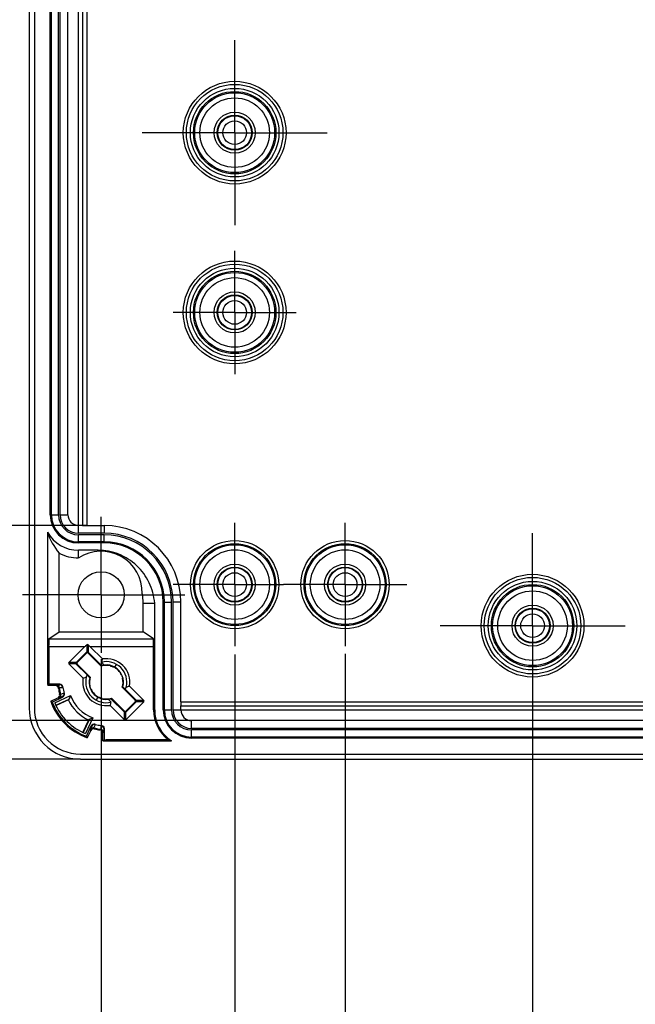
# Model space of a CAD drawing. Units: millimetres. Extents: x 0 to 594, y 0 to 420.
# Drawn here: x 242 to 271, y 216 to 264 of the extents above; entities that cross this region are included whole.
import ezdxf

# ---------------------------------------------------------------- set-up
doc = ezdxf.new("R2010")
doc.units = ezdxf.units.MM
doc.header["$LTSCALE"] = 32.67
doc.linetypes.add('CENTER', pattern=[0.6, 0.375, -0.075, 0.075, -0.075])
doc.layers.get('0').update_dxf_attribs({"linetype": 'CONTINUOUS'})
for name, color, linetype in [('AUSFORMSCHRAEGEN', 7, 'CONTINUOUS'), ('BEZUGSACHSEN', 7, 'CONTINUOUS'), ('BOHRUNGEN', 7, 'CONTINUOUS'), ('DEFAULT_1', 7, 'CENTER'), ('FASEN', 7, 'CONTINUOUS'), ('RUNDUNGEN', 7, 'CONTINUOUS'), ('ZEICHNUNGSBEMASSUNGEN', 7, 'CONTINUOUS')]:
    doc.layers.add(name, color=color, linetype=linetype)
doc.styles.get("Standard").update_dxf_attribs({"font": 'txt', "width": 0.7})
doc.dimstyles.new('DIMSTYLE_3', dxfattribs={"dimtxt": 4, "dimasz": 3.5, "dimexe": 0.18, "dimexo": 0.0625, "dimgap": 0.09, "dimtad": 1, "dimdec": 3, "dimlfac": 2, "dimdsep": 46, "dimtxsty": 'STANDARD', "dimblk": '_FILLED', "dimblk1": '_FILLED', "dimblk2": '_FILLED', "dimcen": 0.09, "dimclrt": 5, "dimadec": 0, "dimazin": 0, "dimtp": 0.5, "dimtm": 0.5, "dimtfac": 1, "dimtdec": 3, "dimtofl": 0, "dimtmove": 0, "dimatfit": 3, "dimldrblk": '_FILLED', "dimfxl": 1, "dimtolj": 1, "dimarcsym": 0})
doc.dimstyles.new('DIMSTYLE_7', dxfattribs={"dimtxt": 4, "dimasz": 3.5, "dimexe": 0.18, "dimexo": 0.0625, "dimgap": 0.09, "dimtad": 1, "dimdec": 0, "dimlfac": 2, "dimdsep": 46, "dimtxsty": 'STANDARD', "dimblk": '_FILLED', "dimblk1": '_FILLED', "dimblk2": '_FILLED', "dimcen": 0.09, "dimclrt": 5, "dimadec": 0, "dimazin": 0, "dimtp": 0.5, "dimtm": 0.5, "dimtfac": 1, "dimtdec": 0, "dimtofl": 0, "dimtmove": 0, "dimatfit": 3, "dimldrblk": '_FILLED', "dimfxl": 1, "dimtolj": 1, "dimarcsym": 0})
doc.dimstyles.new('DIMSTYLE_8', dxfattribs={"dimtxt": 4, "dimasz": 3.5, "dimexe": 0.18, "dimexo": 0.0625, "dimgap": 0.09, "dimtad": 1, "dimdec": 0, "dimlfac": 2, "dimdsep": 46, "dimtxsty": 'STANDARD', "dimblk": '_FILLED', "dimblk1": '_FILLED', "dimblk2": '_FILLED', "dimcen": 0.09, "dimclrt": 5, "dimadec": 0, "dimazin": 0, "dimtp": 0.3, "dimtm": 0.3, "dimtfac": 1, "dimtdec": 0, "dimtofl": 0, "dimtmove": 0, "dimatfit": 3, "dimldrblk": '_FILLED', "dimfxl": 1, "dimtolj": 1, "dimarcsym": 0})

# ---------------------------------------------------------------- blocks, each defined once
blk = doc.blocks.new('_FILLED')
at = {"color": 0, "linetype": 'BYBLOCK'}
blk.add_solid([(0, 0), (-1, 0.125), (-1, -0.125)], dxfattribs=at)
blk = doc.blocks.new('*D3')
at = {"layer": 'ZEICHNUNGSBEMASSUNGEN', "color": 2, "linetype": 'CONTINUOUS'}
for p, q in [((364.495, 233.324), (364.495, 184.418)), ((245.495, 232.896), (245.495, 184.418)), ((245.495, 185.918), (304.995, 185.918)), ((364.495, 185.918), (304.995, 185.918))]:
    blk.add_line(p, q, dxfattribs=at)
at = {"layer": 'ZEICHNUNGSBEMASSUNGEN', "color": 2, "linetype": 'CONTINUOUS', "xscale": 3.5, "yscale": 3.5, "zscale": 3.5, "rotation": 180}
blk.add_blockref('_FILLED', (245.495, 185.918), dxfattribs=at)
at = {"layer": 'ZEICHNUNGSBEMASSUNGEN', "color": 2, "linetype": 'CONTINUOUS', "xscale": 3.5, "yscale": 3.5, "zscale": 3.5}
blk.add_blockref('_FILLED', (364.495, 185.918), dxfattribs=at)
at = {"layer": 'ZEICHNUNGSBEMASSUNGEN', "color": 5, "linetype": 'CONTINUOUS', "insert": (304.995, 190.918), "char_height": 4, "width": 9.14286, "attachment_point": 2, "line_spacing_factor": 0.9}
blk.add_mtext('238', dxfattribs=at)
blk = doc.blocks.new('*D6')
at = {"layer": 'ZEICHNUNGSBEMASSUNGEN', "color": 2, "linetype": 'CONTINUOUS'}
for p, q in [((244.495, 309.021), (206.495, 309.021)), ((207.995, 309.021), (207.995, 268.521)), ((207.995, 228.021), (207.995, 268.521)), ((244.495, 228.021), (206.495, 228.021))]:
    blk.add_line(p, q, dxfattribs=at)
at = {"layer": 'ZEICHNUNGSBEMASSUNGEN', "color": 2, "linetype": 'CONTINUOUS', "xscale": 3.5, "yscale": 3.5, "zscale": 3.5}
for p, rotation in [((207.995, 309.021), 90), ((207.995, 228.021), 270)]:
    blk.add_blockref('_FILLED', p, dxfattribs=dict(at, rotation=rotation))
at = {"layer": 'ZEICHNUNGSBEMASSUNGEN', "color": 5, "linetype": 'CONTINUOUS', "insert": (202.995, 268.521), "char_height": 4, "width": 8.57143, "attachment_point": 2, "rotation": 90, "line_spacing_factor": 0.9}
blk.add_mtext('162', dxfattribs=at)
blk = doc.blocks.new('*D14')
at = {"layer": 'ZEICHNUNGSBEMASSUNGEN', "color": 2, "linetype": 'CONTINUOUS'}
for p, q in [((257.37, 233.149), (257.37, 200.521)), ((352.62, 233.215), (352.62, 200.521)), ((257.37, 202.021), (304.995, 202.021)), ((352.62, 202.021), (304.995, 202.021))]:
    blk.add_line(p, q, dxfattribs=at)
at = {"layer": 'ZEICHNUNGSBEMASSUNGEN', "color": 2, "linetype": 'CONTINUOUS', "xscale": 3.5, "yscale": 3.5, "zscale": 3.5, "rotation": 180}
blk.add_blockref('_FILLED', (257.37, 202.021), dxfattribs=at)
at = {"layer": 'ZEICHNUNGSBEMASSUNGEN', "color": 2, "linetype": 'CONTINUOUS', "xscale": 3.5, "yscale": 3.5, "zscale": 3.5}
blk.add_blockref('_FILLED', (352.62, 202.021), dxfattribs=at)
at = {"layer": 'ZEICHNUNGSBEMASSUNGEN', "color": 5, "linetype": 'CONTINUOUS', "insert": (304.995, 207.021), "char_height": 4, "width": 13.71429, "attachment_point": 2, "line_spacing_factor": 0.9}
blk.add_mtext('190.5', dxfattribs=at)
blk = doc.blocks.new('*D15')
at = {"layer": 'ZEICHNUNGSBEMASSUNGEN', "color": 2, "linetype": 'CONTINUOUS'}
for p, q in [((251.995, 233.116), (251.995, 192.418)), ((357.995, 233.218), (357.995, 192.418)), ((251.995, 193.918), (304.995, 193.918)), ((357.995, 193.918), (304.995, 193.918))]:
    blk.add_line(p, q, dxfattribs=at)
at = {"layer": 'ZEICHNUNGSBEMASSUNGEN', "color": 2, "linetype": 'CONTINUOUS', "xscale": 3.5, "yscale": 3.5, "zscale": 3.5, "rotation": 180}
blk.add_blockref('_FILLED', (251.995, 193.918), dxfattribs=at)
at = {"layer": 'ZEICHNUNGSBEMASSUNGEN', "color": 2, "linetype": 'CONTINUOUS', "xscale": 3.5, "yscale": 3.5, "zscale": 3.5}
blk.add_blockref('_FILLED', (357.995, 193.918), dxfattribs=at)
at = {"layer": 'ZEICHNUNGSBEMASSUNGEN', "color": 5, "linetype": 'CONTINUOUS', "insert": (304.995, 198.918), "char_height": 4, "width": 8.57143, "attachment_point": 2, "line_spacing_factor": 0.9}
blk.add_mtext('212', dxfattribs=at)
blk = doc.blocks.new('*D18')
at = {"layer": 'ZEICHNUNGSBEMASSUNGEN', "color": 2, "linetype": 'CONTINUOUS'}
for p, q in [((244.795, 297.646), (230.495, 297.646)), ((231.995, 297.646), (231.995, 268.521)), ((231.995, 239.396), (231.995, 268.521)), ((244.795, 239.396), (230.495, 239.396))]:
    blk.add_line(p, q, dxfattribs=at)
at = {"layer": 'ZEICHNUNGSBEMASSUNGEN', "color": 2, "linetype": 'CONTINUOUS', "xscale": 3.5, "yscale": 3.5, "zscale": 3.5}
for p, rotation in [((231.995, 297.646), 90), ((231.995, 239.396), 270)]:
    blk.add_blockref('_FILLED', p, dxfattribs=dict(at, rotation=rotation))
at = {"layer": 'ZEICHNUNGSBEMASSUNGEN', "color": 5, "linetype": 'CONTINUOUS', "insert": (226.995, 268.521), "char_height": 4, "width": 7.71429, "attachment_point": 2, "rotation": 90, "line_spacing_factor": 0.9}
blk.add_mtext('117', dxfattribs=at)
blk = doc.blocks.new('*D19')
at = {"layer": 'ZEICHNUNGSBEMASSUNGEN', "color": 2, "linetype": 'CONTINUOUS'}
for p, q in [((249.895, 307.142), (214.495, 307.142)), ((215.995, 307.142), (215.995, 268.521)), ((215.995, 229.901), (215.995, 268.521)), ((249.895, 229.901), (214.495, 229.901))]:
    blk.add_line(p, q, dxfattribs=at)
at = {"layer": 'ZEICHNUNGSBEMASSUNGEN', "color": 2, "linetype": 'CONTINUOUS', "xscale": 3.5, "yscale": 3.5, "zscale": 3.5}
for p, rotation in [((215.995, 307.142), 90), ((215.995, 229.901), 270)]:
    blk.add_blockref('_FILLED', p, dxfattribs=dict(at, rotation=rotation))
at = {"layer": 'ZEICHNUNGSBEMASSUNGEN', "color": 5, "linetype": 'CONTINUOUS', "insert": (210.995, 268.521), "char_height": 4, "width": 8, "attachment_point": 2, "rotation": 90, "line_spacing_factor": 0.9}
blk.add_mtext('155', dxfattribs=at)
blk = doc.blocks.new('*D26')
at = {"layer": 'ZEICHNUNGSBEMASSUNGEN', "color": 2, "linetype": 'CONTINUOUS'}
for p, q in [((266.495, 230.021), (266.495, 208.521)), ((343.495, 230.021), (343.495, 208.521)), ((266.495, 210.021), (304.995, 210.021)), ((343.495, 210.021), (304.995, 210.021))]:
    blk.add_line(p, q, dxfattribs=at)
at = {"layer": 'ZEICHNUNGSBEMASSUNGEN', "color": 2, "linetype": 'CONTINUOUS', "xscale": 3.5, "yscale": 3.5, "zscale": 3.5, "rotation": 180}
blk.add_blockref('_FILLED', (266.495, 210.021), dxfattribs=at)
at = {"layer": 'ZEICHNUNGSBEMASSUNGEN', "color": 2, "linetype": 'CONTINUOUS', "xscale": 3.5, "yscale": 3.5, "zscale": 3.5}
blk.add_blockref('_FILLED', (343.495, 210.021), dxfattribs=at)
at = {"layer": 'ZEICHNUNGSBEMASSUNGEN', "color": 5, "linetype": 'CONTINUOUS', "insert": (304.995, 215.021), "char_height": 4, "width": 8.28571, "attachment_point": 2, "line_spacing_factor": 0.9}
blk.add_mtext('154', dxfattribs=at)

msp = doc.modelspace()

# ---------------------------------------------------------------- linework, layer by layer
at = {"color": 7, "linetype": 'CONTINUOUS'}
for p, q in [((241.99479, 306.52123), (241.99479, 230.52123)), ((242.24479, 306.52123), (242.24479, 230.52123)), ((243.01979, 239.92123), (243.01979, 297.12123)), ((243.41799, 239.92123), (243.41799, 297.12123)), ((243.49479, 239.92123), (243.49479, 297.12123)), ((245.64479, 239.02123), (244.39479, 239.02123)), ((245.64479, 238.94443), (244.39479, 238.94443)), ((245.64479, 238.54623), (244.39479, 238.54623)), ((245.34479, 238.19212), (244.39479, 238.19212)), ((247.54479, 235.62123), (248.10114, 235.62123)), ((248.10114, 230.42123), (248.10114, 235.62123)), ((248.51979, 230.42123), (248.51979, 235.67123)), ((248.91799, 230.42123), (248.91799, 235.67123)), ((248.99479, 230.42123), (248.99479, 235.67123)), ((299.74479, 229.52123), (249.89479, 229.52123)), ((299.74479, 229.44443), (249.89479, 229.44443)), ((299.74479, 229.04623), (249.89479, 229.04623)), ((244.49479, 228.27123), (365.49479, 228.27123)), ((244.49479, 228.02123), (365.49479, 228.02123))]:
    msp.add_line(p, q, dxfattribs=at)
at = {"color": 9, "linetype": 'CONTINUOUS'}
for p, q in [((243.07167, 239.92123), (243.07167, 297.12123)), ((243.01979, 239.92123), (243.41799, 239.92123)), ((244.39479, 238.54623), (244.39479, 238.94443)), ((245.64479, 238.54623), (245.64479, 238.94443)), ((245.64479, 238.59811), (244.39479, 238.59811)), ((248.51979, 235.67123), (248.91799, 235.67123)), ((248.57167, 230.42123), (248.57167, 235.67123)), ((248.51979, 230.42123), (248.91799, 230.42123)), ((249.89479, 229.04623), (249.89479, 229.44443)), ((299.74479, 229.09811), (249.89479, 229.09811))]:
    msp.add_line(p, q, dxfattribs=at)
at = {"color": 7, "linetype": 'CONTINUOUS'}
for centre, radius, start, end in [((244.39479, 239.92123), 1.375, 180, 270), ((244.39479, 239.92123), 0.97679, 180, 270), ((244.39479, 239.92123), 0.9, 180, 270), ((245.64479, 235.67123), 3.35, 0, 90), ((245.64479, 235.67123), 3.27321, 0, 90), ((245.64479, 235.67123), 2.875, 0, 90), ((245.74479, 231.77123), 0.8375, 60, 96.67623), ((245.74479, 231.77123), 0.8375, 240, 276.67623), ((244.49479, 230.52123), 2.5, 180, 270), ((244.49479, 230.52123), 2.25, 180, 270), ((249.89479, 230.42123), 1.375, 180, 270), ((249.89479, 230.42123), 0.97679, 180, 270), ((249.89479, 230.42123), 0.9, 180, 270)]:
    msp.add_arc(centre, radius, start, end, dxfattribs=at)
at = {"color": 9, "linetype": 'CONTINUOUS'}
for centre, radius, start, end in [((244.39479, 239.92123), 1.32311, 180, 270), ((245.64479, 235.67123), 2.92689, 0, 90), ((249.89479, 230.42123), 1.32311, 180, 270)]:
    msp.add_arc(centre, radius, start, end, dxfattribs=at)
at = {"color": 7, "linetype": 'CONTINUOUS'}
msp.add_open_spline([(248.10114, 235.62123), (248.07183, 235.96317), (247.88875, 236.64292), (247.26819, 237.49287), (246.38087, 238.05963), (245.68783, 238.19212), (245.34479, 238.19212)], degree=3, knots=[0, 0, 0, 0, 0.25007598, 0.50007688, 0.75003831, 1, 1, 1, 1], dxfattribs=at)
at = {"layer": 'AUSFORMSCHRAEGEN', "color": 7, "linetype": 'CONTINUOUS'}
for p, q in [((243.87441, 239.92123), (243.87441, 297.12123)), ((242.88843, 239.07228), (242.88843, 231.77123)), ((243.44479, 234.22123), (243.44479, 238.04839)), ((247.54479, 234.22123), (247.54479, 235.62123)), ((243.44479, 234.22123), (247.54479, 234.22123)), ((244.8113, 232.12984), (244.92014, 232.02075)), ((244.92014, 232.02075), (244.94107, 231.99976)), ((246.56944, 231.5217), (246.5485, 231.54269)), ((246.67828, 231.41261), (246.56944, 231.5217)), ((243.29021, 230.64649), (243.94097, 230.94995)), ((243.90845, 230.91492), (243.29776, 230.63016)), ((243.94097, 230.94995), (243.89413, 230.92636)), ((244.60372, 229.32419), (244.88849, 229.93488)), ((244.92352, 229.96741), (244.62006, 229.31664)), ((244.89992, 229.92057), (244.92352, 229.96741)), ((299.74479, 229.90084), (249.89479, 229.90084)), ((248.7574, 228.96723), (245.74479, 228.96723)), ((245.74479, 228.91487), (248.92111, 228.91487))]:
    msp.add_line(p, q, dxfattribs=at)
at = {"layer": 'AUSFORMSCHRAEGEN', "color": 9, "linetype": 'CONTINUOUS'}
for p, q in [((243.49479, 239.92123), (243.87441, 239.92123)), ((245.64479, 239.39648), (245.64479, 239.02123)), ((249.37004, 235.67123), (248.99479, 235.67123)), ((242.88843, 231.77123), (242.9408, 231.77123)), ((248.10114, 230.42123), (248.04878, 230.42123)), ((249.89479, 229.52123), (249.89479, 229.90084)), ((245.74479, 228.91487), (245.74479, 228.96723))]:
    msp.add_line(p, q, dxfattribs=at)
at = {"layer": 'AUSFORMSCHRAEGEN', "color": 7, "linetype": 'CONTINUOUS'}
for centre, radius, start, end in [((245.64479, 235.67123), 3.72526, 0, 90), ((244.39479, 239.92123), 1.72911, 209.404549, 270), ((245.74479, 231.77123), 0.81645, 76.369014, 107.657601), ((245.73952, 231.76714), 0.84368, 40.995817, 59.828607), ((245.74479, 231.77123), 1, 159.09357, 166.287825), ((245.74563, 231.76991), 0.83675, 164.056194, 173.545189), ((245.74479, 231.77123), 0.81645, 162.342399, 193.630986), ((245.74479, 231.77123), 2.85636, 180, 183.408443), ((245.74479, 231.77123), 2.80399, 180, 182.043798), ((245.74802, 231.76934), 0.83918, 173.525133, 182.979184), ((245.74479, 231.77123), 0.81645, 342.342399, 13.630986), ((245.74395, 231.77254), 0.83675, 344.056212, 353.547038), ((245.74156, 231.77311), 0.83919, 353.526969, 2.981825), ((245.74479, 231.77123), 1, 339.09357, 346.287781), ((248.92376, 229.11281), 5.31067, 157.790915, 159.761174), ((245.75006, 231.77531), 0.84368, 220.995726, 239.828606), ((245.74479, 231.77123), 2.85636, 198.8428, 251.1572), ((245.74479, 231.77123), 2.80399, 200.156369, 249.843631), ((245.74479, 231.77123), 2.03439, 204.537697, 245.462303), ((245.74479, 231.77123), 0.81645, 256.369014, 287.657601), ((249.89479, 230.42123), 1.84601, 180, 231.965678), ((249.89479, 230.42123), 1.79364, 180, 237.122113), ((243.08637, 234.9502), 5.31067, 290.238826, 292.209085), ((245.74479, 231.77123), 2.85636, 266.591557, 270), ((245.74479, 231.77123), 2.80399, 267.956202, 270), ((249.9986, 232.5656), 3.80642, 250.968982, 253.556363)]:
    msp.add_arc(centre, radius, start, end, dxfattribs=at)
for centre, major_axis, ratio, start_param, end_param in [((247.67449, 239.92123), (4.91971, 0), 0.74537491, -2.90796566, -2.60556878), ((246.14042, 232.16686), (0.656, 0.656), 0.79766698, -4.54859096, -4.51217072), ((245.75016, 231.77659), (0.5889, 0.5889), 0.99995845, 0.90909247, 1.06894349), ((245.34916, 231.37559), (0.656, 0.656), 0.79766698, 1.37057806, 1.40534566), ((245.74479, 227.09369), (0, 6.23699), 0.66147561, 0.74670144, 0.76303938), ((246.14042, 232.16686), (0.656, 0.656), 0.79766698, -1.77101459, -1.73624699), ((243.83022, 235.82673), (-2.55287, 5.40758), 0.66147561, -3.94190299, -3.92550038), ((245.73942, 231.76586), (0.5889, 0.5889), 0.99995845, -2.23250019, -2.07264916), ((245.34916, 231.37559), (0.656, 0.656), 0.79766698, -1.40699831, -1.37057806), ((249.80029, 229.85666), (5.40758, -2.55287), 0.66147561, 3.92550038, 3.94190299), ((241.06725, 231.77123), (6.23699, 0), 0.66147561, -0.76303938, -0.74670144)]:
    msp.add_ellipse(centre, major_axis=major_axis, ratio=ratio, start_param=start_param, end_param=end_param, dxfattribs=at)
for points in [[(246.5796, 231.81676), (246.57011, 231.99762), (246.49496, 232.18379), (246.37629, 232.3206)], [(244.90997, 231.72573), (244.91946, 231.54486), (244.99461, 231.35867), (245.11329, 231.22185)]]:
    msp.add_open_spline(points, degree=3, dxfattribs=at)
at = {"layer": 'BEZUGSACHSEN', "color": 7, "linetype": 'CENTER'}
for p, q in [((251.99479, 258.52123), (251.99479, 261.52123)), ((251.99479, 258.52123), (248.99479, 258.52123)), ((251.99479, 258.52123), (251.99479, 255.52123)), ((251.99479, 258.52123), (254.99479, 258.52123)), ((251.99479, 249.77123), (251.99479, 252.77123)), ((251.99479, 249.77123), (248.99479, 249.77123)), ((251.99479, 249.77123), (251.99479, 246.77123)), ((251.99479, 249.77123), (254.99479, 249.77123)), ((245.49479, 236.02123), (245.49479, 239.82004)), ((251.99479, 236.52123), (251.99479, 239.52123)), ((257.36979, 236.52123), (257.36979, 239.52123)), ((266.49479, 234.52123), (266.49479, 237.52123)), ((251.99479, 236.52123), (248.99479, 236.52123)), ((251.99479, 236.52123), (251.99479, 233.52123)), ((251.99479, 236.52123), (254.36979, 236.52123)), ((257.36979, 236.52123), (254.36979, 236.52123)), ((257.36979, 236.52123), (257.36979, 233.52123)), ((257.36979, 236.52123), (260.36979, 236.52123)), ((245.49479, 236.02123), (241.66066, 236.02123)), ((245.49479, 236.02123), (245.49479, 233.19818)), ((245.49479, 236.02123), (249.56334, 236.02123)), ((266.49479, 234.52123), (263.49479, 234.52123)), ((266.49479, 234.52123), (266.49479, 231.52123)), ((266.49479, 234.52123), (269.49479, 234.52123))]:
    msp.add_line(p, q, dxfattribs=at)
at = {"layer": 'BEZUGSACHSEN', "color": 9, "linetype": 'CONTINUOUS'}
for p, q in [((244.39835, 237.82123), (244.39479, 238.19212)), ((245.34479, 238.14059), (245.34479, 238.19212))]:
    msp.add_line(p, q, dxfattribs=at)
at = {"layer": 'BEZUGSACHSEN', "color": 7, "linetype": 'CONTINUOUS'}
for centre, radius in [((251.99479, 258.52123), 2.5), ((251.99479, 249.77123), 2.5), ((245.49479, 236.02123), 1.125), ((266.49479, 234.52123), 2.5)]:
    msp.add_circle(centre, radius, dxfattribs=at)
for centre, radius, start, end in [((245.49479, 236.14623), 2, 358.420157, 123.12294), ((245.34479, 235.62123), 2.2, 0, 12.331808)]:
    msp.add_arc(centre, radius, start, end, dxfattribs=at)
msp.add_open_spline([(243.44479, 238.04839), (243.73695, 237.90019), (244.07326, 237.82075), (244.40085, 237.82075)], degree=3, dxfattribs=at)
at = {"layer": 'BOHRUNGEN', "color": 7, "linetype": 'CENTER'}
for p, q in [((251.99479, 258.52123), (251.99479, 260.52123)), ((251.99479, 258.52123), (249.99479, 258.52123)), ((251.99479, 258.52123), (251.99479, 256.52123)), ((251.99479, 258.52123), (253.99479, 258.52123)), ((251.99479, 249.77123), (251.99479, 251.77123)), ((251.99479, 249.77123), (249.99479, 249.77123)), ((251.99479, 249.77123), (251.99479, 247.77123)), ((251.99479, 249.77123), (253.99479, 249.77123)), ((251.99479, 236.52123), (251.99479, 238.52123)), ((257.36979, 236.52123), (257.36979, 238.52123)), ((251.99479, 236.52123), (249.99479, 236.52123)), ((251.99479, 236.52123), (251.99479, 234.52123)), ((251.99479, 236.52123), (253.99479, 236.52123)), ((257.36979, 236.52123), (255.36979, 236.52123)), ((257.36979, 236.52123), (257.36979, 234.52123)), ((257.36979, 236.52123), (259.36979, 236.52123)), ((266.49479, 234.52123), (266.49479, 236.52123)), ((266.49479, 234.52123), (264.49479, 234.52123)), ((266.49479, 234.52123), (266.49479, 232.52123)), ((266.49479, 234.52123), (268.49479, 234.52123))]:
    msp.add_line(p, q, dxfattribs=at)
at = {"layer": 'BOHRUNGEN', "color": 7, "linetype": 'CONTINUOUS'}
for centre, radius in [((251.99479, 258.52123), 1), ((251.99479, 258.52123), 0.85), ((251.99479, 249.77123), 1), ((251.99479, 249.77123), 0.85), ((251.99479, 236.52123), 1), ((251.99479, 236.52123), 0.85), ((257.36979, 236.52123), 1), ((257.36979, 236.52123), 0.85), ((266.49479, 234.52123), 1), ((266.49479, 234.52123), 0.85)]:
    msp.add_circle(centre, radius, dxfattribs=at)
at = {"layer": 'DEFAULT_1', "color": 7, "linetype": 'CENTER'}
for p, q in [((251.99479, 258.52123), (251.99479, 263.02123)), ((251.99479, 258.52123), (247.49479, 258.52123)), ((251.99479, 258.52123), (251.99479, 254.02123)), ((251.99479, 258.52123), (256.49479, 258.52123)), ((266.49479, 234.52123), (266.49479, 239.02123)), ((266.49479, 234.52123), (261.99479, 234.52123)), ((266.49479, 234.52123), (266.49479, 230.02123)), ((266.49479, 234.52123), (270.99479, 234.52123))]:
    msp.add_line(p, q, dxfattribs=at)
at = {"layer": 'FASEN', "color": 7, "linetype": 'CONTINUOUS'}
for p, q in [((245.50774, 232.74272), (245.64742, 232.60305)), ((246.16354, 232.49652), (246.24479, 232.63725)), ((243.24026, 230.7626), (244.0071, 231.12019)), ((245.32604, 231.04593), (245.24479, 230.9052)), ((245.98183, 230.79973), (245.84216, 230.9394)), ((245.09375, 230.03353), (244.73617, 229.26669))]:
    msp.add_line(p, q, dxfattribs=at)
for centre, radius, start, end in [((249.85469, 231.52257), 4.51494, 162.24095, 164.32102), ((245.74479, 231.77123), 0.99997, 346.287872, 103.712173), ((245.74479, 231.77123), 1.1443, 350.448044, 99.551956), ((245.99431, 227.65843), 4.51797, 105.679676, 107.758354), ((245.74495, 231.77126), 0.99985, 166.287829, 283.702789), ((245.74452, 231.77098), 1.144, 179.64327, 225.011576), ((245.74677, 231.77149), 1.14624, 170.477687, 179.669864), ((245.49612, 235.88117), 4.51499, 285.678975, 287.759045), ((245.74479, 231.77123), 1.85564, 200.53886, 249.46114), ((245.74479, 231.77123), 2.7, 201.935601, 248.064399), ((245.74453, 231.77052), 1.14369, 224.994918, 279.570477), ((241.63373, 232.02022), 4.51615, 342.241228, 344.320742)]:
    msp.add_arc(centre, radius, start, end, dxfattribs=at)
at = {"layer": 'RUNDUNGEN', "color": 9, "linetype": 'CONTINUOUS'}
for p, q in [((244.39479, 239.02123), (244.39479, 298.02123)), ((244.79479, 297.64597), (244.79479, 239.39648)), ((244.68522, 233.48872), (242.9408, 233.48872)), ((244.79493, 233.58817), (244.79493, 233.23717)), ((244.85617, 233.58817), (244.85617, 233.23717)), ((248.04878, 233.48872), (244.96588, 233.48872)), ((244.7902, 233.23243), (244.7902, 233.18544)), ((244.8609, 233.23243), (244.8609, 233.18544)), ((244.27885, 232.72108), (243.91759, 232.72108)), ((244.27885, 232.65985), (243.91759, 232.65985)), ((244.28358, 232.72582), (244.33057, 232.72582)), ((244.28358, 232.65511), (244.33057, 232.65511)), ((243.3051, 231.6404), (243.48651, 231.64587)), ((243.45359, 231.50595), (243.63562, 231.51233)), ((243.48404, 231.667), (243.48356, 231.67123)), ((243.60624, 231.06613), (243.43857, 230.99303)), ((243.47381, 231.1874), (243.51851, 231.16823)), ((243.68668, 231.24223), (243.51794, 231.17033)), ((243.60624, 231.06613), (243.60732, 231.06197)), ((247.206, 230.88734), (247.159, 230.88734)), ((247.206, 230.81663), (247.159, 230.81663)), ((247.57199, 230.8826), (247.21073, 230.8826)), ((247.57199, 230.82137), (247.21073, 230.82137)), ((249.37004, 230.82123), (300.26953, 230.82123)), ((246.62867, 230.31002), (246.62867, 230.35701)), ((246.63341, 229.94403), (246.63341, 230.30528)), ((246.69465, 229.94403), (246.69465, 230.30528)), ((246.69938, 230.31002), (246.69938, 230.35701)), ((248.99479, 230.42123), (300.64479, 230.42123)), ((244.96659, 229.46501), (245.0397, 229.63268)), ((245.0397, 229.63268), (245.03554, 229.63376)), ((245.14389, 229.54437), (245.2158, 229.71312)), ((245.48589, 229.66206), (245.47952, 229.48003)), ((245.16097, 229.50025), (245.14179, 229.54494)), ((245.61943, 229.51295), (245.61397, 229.33153)), ((245.64056, 229.51047), (245.64479, 229.51))]:
    msp.add_line(p, q, dxfattribs=at)
at = {"layer": 'RUNDUNGEN', "color": 7, "linetype": 'CONTINUOUS'}
for p, q in [((244.59479, 297.64422), (244.59479, 239.39823)), ((244.79479, 239.39648), (245.64479, 239.39648)), ((249.37004, 230.82123), (249.37004, 235.67123)), ((242.94599, 233.8887), (243.44479, 234.22123)), ((248.04359, 233.8887), (247.54479, 234.22123)), ((242.9408, 233.48872), (242.9408, 231.77123)), ((242.94599, 233.8887), (248.04359, 233.8887)), ((244.68522, 233.48872), (243.91759, 232.72108)), ((245.5549, 232.8997), (244.96588, 233.48872)), ((248.04878, 230.42123), (248.04878, 233.48872)), ((244.7902, 233.23243), (244.28358, 232.72582)), ((244.7902, 233.18544), (244.33057, 232.72582)), ((245.51718, 232.57615), (244.8609, 233.23243)), ((245.49714, 232.54921), (244.8609, 233.18544)), ((243.91759, 232.65985), (244.61632, 231.96112)), ((244.28358, 232.65511), (244.81062, 232.12807)), ((244.33057, 232.65511), (244.96681, 232.01888)), ((243.27057, 231.6014), (242.89349, 231.6014)), ((243.48356, 231.67123), (242.94258, 231.67123)), ((247.159, 230.88734), (246.52277, 231.52357)), ((247.57199, 230.8826), (246.87326, 231.58133)), ((243.11252, 230.80502), (243.61284, 231.04121)), ((247.206, 230.88734), (246.67895, 231.41438)), ((243.04151, 230.8487), (243.39258, 231.01444)), ((245.93468, 230.64275), (246.63341, 229.94403)), ((245.97239, 230.9663), (246.62867, 230.31002)), ((245.99244, 230.99324), (246.62867, 230.35701)), ((246.69465, 229.94403), (247.57199, 230.82137)), ((246.69938, 230.35701), (247.159, 230.81663)), ((246.69938, 230.31002), (247.206, 230.81663)), ((249.37179, 230.62123), (300.26779, 230.62123)), ((244.77858, 229.13896), (245.01477, 229.63927)), ((244.988, 229.41902), (244.82226, 229.06795)), ((245.57497, 228.91992), (245.57497, 229.29701)), ((245.64479, 229.51), (245.64479, 228.96902))]:
    msp.add_line(p, q, dxfattribs=at)
at = {"layer": 'RUNDUNGEN', "color": 9, "linetype": 'CONTINUOUS'}
for centre, radius in [((251.99479, 258.52123), 2.35), ((251.99479, 258.52123), 2.15613), ((251.99479, 258.52123), 2.00615), ((251.99479, 258.52123), 1.94319), ((251.99479, 258.52123), 1.69321), ((251.99479, 258.52123), 0.57644), ((251.99479, 249.77123), 2.35), ((251.99479, 249.77123), 2.15613), ((251.99479, 249.77123), 2.00615), ((251.99479, 249.77123), 1.94319), ((251.99479, 249.77123), 1.69321), ((251.99479, 249.77123), 0.57644), ((251.99479, 236.52123), 2.1474), ((251.99479, 236.52123), 1.99743), ((251.99479, 236.52123), 1.94319), ((257.36979, 236.52123), 2.1474), ((257.36979, 236.52123), 1.99743), ((257.36979, 236.52123), 1.94319), ((251.99479, 236.52123), 1.69322), ((257.36979, 236.52123), 1.69322), ((251.99479, 236.52123), 0.57644), ((257.36979, 236.52123), 0.57644), ((266.49479, 234.52123), 2.35), ((266.49479, 234.52123), 2.15613), ((266.49479, 234.52123), 2.00615), ((266.49479, 234.52123), 1.94319), ((266.49479, 234.52123), 1.69321), ((266.49479, 234.52123), 0.57644)]:
    msp.add_circle(centre, radius, dxfattribs=at)
at = {"layer": 'RUNDUNGEN', "color": 7, "linetype": 'CONTINUOUS'}
for centre in [(251.99479, 258.52123), (251.99479, 249.77123), (251.99479, 236.52123), (257.36979, 236.52123), (266.49479, 234.52123)]:
    msp.add_circle(centre, 0.82646, dxfattribs=at)
for centre, radius, start, end in [((244.39479, 239.92123), 0.52038, 180, 270), ((245.74479, 231.77123), 0.81803, 25.355995, 64.644005), ((243.27062, 231.45148), 0.14992, 7.346789, 90.017976), ((243.4836, 231.52126), 0.14997, 6.2898, 90.011945), ((245.74479, 231.77123), 2.125, 186.969103, 194.478172), ((243.32862, 231.15004), 0.14993, 295.255923, 14.432998), ((245.74479, 231.77123), 2.34482, 187.364765, 194.417348), ((245.74732, 231.77171), 2.30907, 186.584495, 195.150392), ((243.54112, 231.20229), 0.15093, 295.560695, 14.450612), ((245.74479, 231.77123), 0.81803, 205.355995, 244.644005), ((249.89479, 230.42123), 0.52038, 180, 270), ((245.1504, 229.57527), 0.14997, 74.83805, 154.738708), ((245.74479, 231.77123), 2.125, 255.521839, 263.030886), ((245.46857, 229.51219), 0.15086, 0.289612, 83.000754), ((245.1236, 229.35505), 0.14993, 75.566836, 154.744244), ((245.74527, 231.77375), 2.30907, 254.849617, 263.415495), ((245.74479, 231.77123), 2.34482, 255.582652, 262.635235), ((245.42504, 229.29706), 0.14992, 359.982345, 82.65289)]:
    msp.add_arc(centre, radius, start, end, dxfattribs=at)
at = {"layer": 'RUNDUNGEN', "color": 9, "linetype": 'CONTINUOUS'}
for centre, radius, start, end in [((248.8799, 226.67057), 7.46845, 138.283606, 138.683171), ((245.7448, 231.9212), 2.27501, 186.415496, 186.951302), ((248.33501, 226.87542), 6.72906, 136.505469, 136.929821), ((245.80883, 231.6356), 2.27501, 194.604484, 195.145531), ((246.68283, 238.02044), 7.74014, 244.843719, 245.219244), ((245.60917, 231.83526), 2.27501, 254.854468, 255.395525), ((251.994, 232.70927), 7.74013, 204.78076, 205.156281), ((240.84898, 234.36145), 6.72906, 313.070179, 313.494526), ((240.64413, 234.90635), 7.46846, 311.316829, 311.716389), ((245.89477, 231.77124), 2.27501, 263.048687, 263.584502)]:
    msp.add_arc(centre, radius, start, end, dxfattribs=at)
at = {"layer": 'RUNDUNGEN', "color": 7, "linetype": 'CONTINUOUS'}
for centre, major_axis, ratio, start_param, end_param in [((244.39479, 239.3991), (0.2, 0), 0.00872687, 0, 1.57079633), ((244.79479, 239.39823), (0.2, 0), 0.00872687, -3.14159265, -1.57079633), ((242.94603, 233.48872), (0, 0.4), 0.01309072, 0.00872665, 1.57079633), ((245.01182, 233.48872), (0.50139, 0.36138), 0.34199871, 1.76256976, 2.01383489), ((244.63928, 233.48872), (0.50139, -0.36138), 0.34199871, 1.12775776, 1.3790229), ((248.04354, 233.48872), (0, 0.4), 0.01309072, -1.57079633, -0.00872665), ((244.82555, 233.15008), (0, -0.05), 0.99992385, 2.35623257, 3.92695274), ((243.96862, 232.69046), (0.06455, 0), 0.77459667, 2.48253462, 3.80065069), ((244.36593, 232.69046), (0.05, 0), 0.99992385, 2.35623257, 3.92695274), ((247.12364, 230.85199), (-0.05, 0), 0.99992385, 2.35623257, 3.92695274), ((247.52096, 230.85199), (0.06455, 0), 0.77459667, -0.65905804, 0.65905804), ((249.37179, 230.82123), (0, 0.2), 0.00872687, -4.71238898, -3.14159265), ((249.37266, 230.42123), (0, 0.2), 0.00872687, -1.57079633, 0), ((246.66403, 230.39237), (0, 0.05), 0.99992385, 2.35623257, 3.92695274), ((246.66403, 229.99506), (0, 0.06455), 0.77459667, -3.80065069, -2.48253462)]:
    msp.add_ellipse(centre, major_axis=major_axis, ratio=ratio, start_param=start_param, end_param=end_param, dxfattribs=at)
for points in [[(244.85617, 233.58817), (244.84044, 233.60117), (244.81066, 233.60117), (244.79493, 233.58817)], [(244.79493, 233.23717), (244.80936, 233.2516), (244.84173, 233.2516), (244.85617, 233.23717)], [(244.27885, 232.65985), (244.26441, 232.67428), (244.26441, 232.70665), (244.27885, 232.72108)], [(243.667, 231.0845), (243.65274, 231.06631), (243.63374, 231.05108), (243.61284, 231.04121)], [(243.69359, 231.21606), (243.70528, 231.17288), (243.6946, 231.11972), (243.667, 231.0845)], [(247.21073, 230.8826), (247.22516, 230.86817), (247.22516, 230.8358), (247.21073, 230.82137)], [(246.69465, 230.30528), (246.68021, 230.29085), (246.64784, 230.29085), (246.63341, 230.30528)], [(245.64, 229.54738), (245.64313, 229.53522), (245.64479, 229.52256), (245.64479, 229.51)]]:
    msp.add_open_spline(points, degree=3, dxfattribs=at)
for points, knots in [([(245.93785, 232.56533), (245.93878, 232.56625), (245.94443, 232.56261), (245.95384, 232.56246), (245.97003, 232.55705), (245.99914, 232.5491), (246.04195, 232.53389), (246.07688, 232.51908), (246.0951, 232.51045)], [0, 0, 0, 0, 0.02345821, 0.08834826, 0.1883507, 0.31724221, 0.63740196, 1, 1, 1, 1]), ([(246.48401, 232.12154), (246.49134, 232.10606), (246.51262, 232.05683), (246.52942, 232.00564), (246.53768, 231.97009)], [0, 0, 0, 0, 0.31940947, 1, 1, 1, 1]), ([(243.3051, 231.6404), (243.34042, 231.64023), (243.41434, 231.61258), (243.44945, 231.54186), (243.45359, 231.50595)], [0, 0, 0, 0, 0.4942901, 1, 1, 1, 1]), ([(243.63562, 231.51233), (243.63124, 231.54812), (243.59564, 231.61846), (243.52182, 231.6457), (243.48651, 231.64587)], [0, 0, 0, 0, 0.50526852, 1, 1, 1, 1]), ([(244.95189, 231.57237), (244.95156, 231.57379), (244.95172, 231.5755), (244.95032, 231.57779), (244.95068, 231.57816)], [0, 0, 0, 0, 0.7373011, 1, 1, 1, 1]), ([(245.00557, 231.42091), (244.99823, 231.43639), (244.97695, 231.48562), (244.96015, 231.53682), (244.95189, 231.57237)], [0, 0, 0, 0, 0.31944406, 1, 1, 1, 1]), ([(246.53768, 231.97009), (246.53801, 231.96867), (246.53786, 231.96696), (246.53926, 231.96466), (246.53889, 231.96429)], [0, 0, 0, 0, 0.73729207, 1, 1, 1, 1]), ([(243.51794, 231.17033), (243.52705, 231.13668), (243.5229, 231.06127), (243.46933, 231.00773), (243.43857, 230.99303)], [0, 0, 0, 0, 0.50557469, 1, 1, 1, 1]), ([(245.55172, 230.97712), (245.5508, 230.9762), (245.54514, 230.97984), (245.53574, 230.97999), (245.51955, 230.9854), (245.49044, 230.99335), (245.44763, 231.00856), (245.4127, 231.02337), (245.39448, 231.032)], [0, 0, 0, 0, 0.0234603, 0.08835235, 0.18835053, 0.31723255, 0.63738984, 1, 1, 1, 1]), ([(245.2158, 229.71312), (245.18222, 229.72179), (245.10727, 229.71685), (245.05435, 229.66333), (245.0397, 229.63268)], [0, 0, 0, 0, 0.50513779, 1, 1, 1, 1]), ([(245.51125, 229.6591), (245.54082, 229.65583), (245.59942, 229.63067), (245.63257, 229.57621), (245.64, 229.54738)], [0, 0, 0, 0, 0.49980817, 1, 1, 1, 1]), ([(245.14179, 229.54494), (245.10848, 229.55397), (245.03385, 229.5483), (244.98115, 229.49547), (244.96659, 229.46501)], [0, 0, 0, 0, 0.50552167, 1, 1, 1, 1]), ([(245.47952, 229.48003), (245.51542, 229.47589), (245.58615, 229.44077), (245.61379, 229.36686), (245.61397, 229.33153)], [0, 0, 0, 0, 0.50570988, 1, 1, 1, 1])]:
    msp.add_open_spline(points, degree=3, knots=knots, dxfattribs=at)

# ---------------------------------------------------------------- dimensions: what is measured, and where the dimension line sits
at = {"layer": 'ZEICHNUNGSBEMASSUNGEN', "color": 2, "linetype": 'CONTINUOUS'}
for base, p1, p2, angle, picture, middle in [((207.99479, 309.02123), (244.49479, 228.02123), (244.49479, 309.02123), 90, '*D6', (206.9151, 264.68981)), ((245.49479, 185.91772), (364.49479, 233.32356), (245.49479, 232.89623), 180, '*D3', (300.42336, 188.91772)), ((251.99479, 193.91772), (357.99479, 233.21758), (251.99479, 233.11615), 180, '*D15', (300.70907, 196.91772)), ((257.36979, 202.02123), (352.61979, 233.21459), (257.36979, 233.14896), 180, '*D14', (298.13765, 205.02123))]:
    dim = msp.add_linear_dim(base=base, p1=p1, p2=p2, angle=angle, dimstyle='DIMSTYLE_3', dxfattribs=at)
    dim.commit()
    dim.dimension.update_dxf_attribs({"geometry": picture, "text_midpoint": middle, "dimtype": 160})
for base, p1, p2, angle, text, dimstyle, picture, middle in [((215.99479, 307.14161), (249.89479, 229.90084), (249.89479, 307.14161), 90, '155', 'DIMSTYLE_7', '*D19', (214.78708, 264.94524)), ((231.99479, 239.39648), (244.79479, 297.64597), (244.79479, 239.39648), 270, '117', 'DIMSTYLE_8', '*D18', (230.72307, 265.07295))]:
    dim = msp.add_linear_dim(base=base, p1=p1, p2=p2, angle=angle, text=text, dimstyle=dimstyle, dxfattribs=at)
    dim.commit()
    dim.dimension.update_dxf_attribs({"geometry": picture, "text_midpoint": middle, "dimtype": 160})
dim = msp.add_linear_dim(base=(343.49479, 210.02123), p1=(266.49479, 230.02123), p2=(343.49479, 230.02123), dimstyle='DIMSTYLE_3', dxfattribs=at)
dim.commit()
dim.dimension.update_dxf_attribs({"geometry": '*D26', "text_midpoint": (300.85193, 213.02123), "dimtype": 160})

doc.saveas('drawing.dxf')
